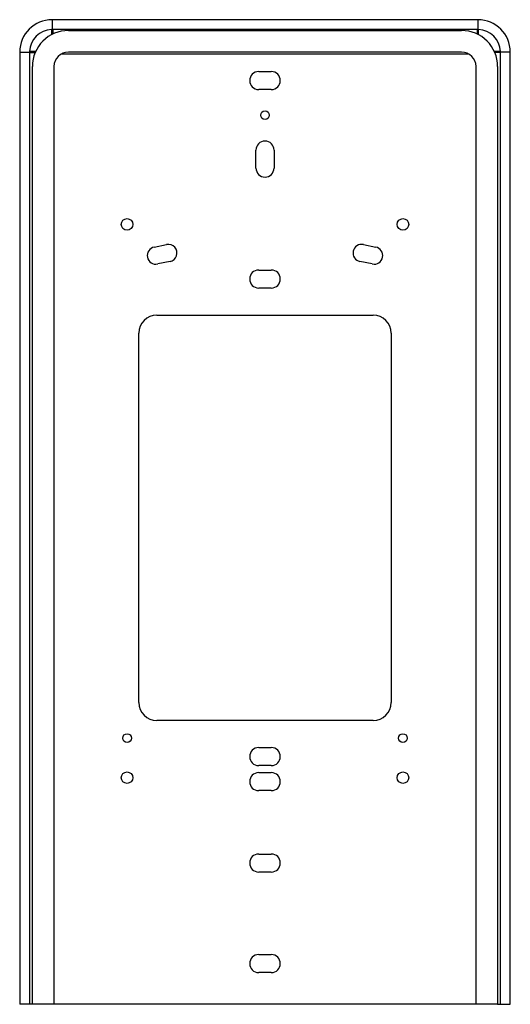
# Model space of a CAD drawing. Units: millimetres. Extents: x -68 to 68, y -137 to 137.
import ezdxf

# ---------------------------------------------------------------- set-up
doc = ezdxf.new("R2010")
doc.units = ezdxf.units.MM
doc.header["$LTSCALE"] = 23.1
doc.layers.get('0').update_dxf_attribs({"linetype": 'CONTINUOUS'})
doc.layers.add('ASSI', color=7, linetype='CONTINUOUS')
doc.layers.add('RACCORDO', color=7, linetype='CONTINUOUS')

msp = doc.modelspace()

# ---------------------------------------------------------------- linework, layer by layer
at = {"color": 7, "linetype": 'CONTINUOUS'}
for p, q in [((59, 136.59), (-59, 136.59)), ((-68, 127.59), (-68, -136.59)), ((68, -136.59), (68, 127.59)), ((-64.5, -136.59), (-68, -136.59)), ((-58.5, -136.59), (-64.5, -136.59)), ((64.5, -136.59), (58.5, -136.59)), ((64.5, -136.59), (68, -136.59))]:
    msp.add_line(p, q, dxfattribs=at)
for centre, start, end in [((-59, 127.59), 90, 180), ((59, 127.59), 0, 90)]:
    msp.add_arc(centre, 9, start, end, dxfattribs=at)
at = {"layer": 'ASSI', "color": 7, "linetype": 'CONTINUOUS'}
for p, q in [((-59, 136.59), (-59, 133.84)), ((59, 136.59), (59, 133.84)), ((-59.15, 133.84), (-59.15, 132.44)), ((-59, 133.84), (-58.85, 133.84)), ((-58.85, 133.84), (-58.85, 132.59)), ((58.85, 133.84), (58.85, 132.59)), ((59, 133.84), (58.85, 133.84)), ((59.15, 132.44), (59.15, 133.84)), ((-68, 127.59), (-65.25, 127.59)), ((-63.6, 127.74), (-65.25, 127.74)), ((-65.25, 127.59), (-65.25, 127.44)), ((-65.25, 127.44), (-63.73, 127.44)), ((-56.43, 127.09), (56.43, 127.09)), ((65.25, 127.74), (63.6, 127.74)), ((65.25, 127.44), (63.73, 127.44)), ((65.25, 127.59), (65.25, 127.44)), ((68, 127.59), (65.25, 127.59)), ((-1.75, 122.21), (1.75, 122.21)), ((1.75, 117.21), (-1.75, 117.21)), ((-2.5, 95.41), (-2.5, 100.41)), ((2.5, 100.41), (2.5, 95.41)), ((-30.71, 73.51), (-27.28, 74.21)), ((27.28, 74.21), (30.71, 73.51)), ((-26.32, 69.51), (-29.74, 68.81)), ((29.74, 68.81), (26.32, 69.51)), ((-1.75, 67.14), (1.75, 67.14)), ((1.75, 62.14), (-1.75, 62.14)), ((-1.75, -65.36), (1.75, -65.36)), ((1.75, -70.36), (-1.75, -70.36)), ((-1.75, -72.31), (1.75, -72.31)), ((1.75, -77.31), (-1.75, -77.31)), ((-1.75, -94.89), (1.75, -94.89)), ((1.75, -99.89), (-1.75, -99.89)), ((-1.75, -122.79), (1.75, -122.79)), ((1.75, -127.79), (-1.75, -127.79))]:
    msp.add_line(p, q, dxfattribs=at)
at = {"layer": 'ASSI', "color": 250, "linetype": 'CONTINUOUS'}
for p, q in [((58.85, 133.84), (-58.85, 133.84)), ((-65.25, 127.44), (-65.25, -136.59)), ((65.25, -136.59), (65.25, 127.44))]:
    msp.add_line(p, q, dxfattribs=at)
at = {"layer": 'ASSI', "color": 7, "linetype": 'CONTINUOUS'}
for centre, radius in [((0, 110.09), 1.2), ((-38.25, 79.79), 1.6), ((38.25, 79.79), 1.6), ((-38.25, -62.71), 1.2), ((38.25, -62.71), 1.2), ((-38.25, -73.71), 1.6), ((38.25, -73.71), 1.6)]:
    msp.add_circle(centre, radius, dxfattribs=at)
at = {"layer": 'ASSI', "color": 250, "linetype": 'CONTINUOUS'}
for centre, start, end in [((-59, 127.59), 91.3752, 178.6248), ((59, 127.59), 1.3752, 88.6248)]:
    msp.add_arc(centre, 6.25, start, end, dxfattribs=at)
at = {"layer": 'ASSI', "color": 7, "linetype": 'CONTINUOUS'}
for centre, radius, start, end in [((-59, 127.59), 6.25, 90, 91.3752), ((59, 127.59), 6.25, 88.6248, 90), ((-59, 127.59), 6.25, 178.6248, 180), ((59, 127.59), 6.25, 0, 1.3752), ((-1.75, 119.71), 2.5, 90, 270), ((1.75, 119.71), 2.5, 270, 90), ((0, 100.41), 2.5, 0, 180), ((0, 95.41), 2.5, 180, 360), ((-26.8, 71.86), 2.4, 281.65, 101.65), ((26.8, 71.86), 2.4, 78.35, 258.35), ((-30.23, 71.16), 2.4, 101.65, 281.65), ((30.23, 71.16), 2.4, 258.35, 78.35), ((-1.75, 64.64), 2.5, 90, 270), ((1.75, 64.64), 2.5, 270, 90), ((-1.75, -67.86), 2.5, 90, 270), ((1.75, -67.86), 2.5, 270, 90), ((-1.75, -74.81), 2.5, 90, 270), ((1.75, -74.81), 2.5, 270, 90), ((-1.75, -97.39), 2.5, 90, 270), ((1.75, -97.39), 2.5, 270, 90), ((-1.75, -125.29), 2.5, 90, 270), ((1.75, -125.29), 2.5, 270, 90)]:
    msp.add_arc(centre, radius, start, end, dxfattribs=at)
at = {"layer": 'RACCORDO', "color": 7, "linetype": 'CONTINUOUS'}
for p, q in [((-59.15, 133.39), (-58.85, 133.39)), ((-54.5, 133.59), (54.5, 133.59)), ((58.85, 133.39), (59.15, 133.39)), ((54.5, 127.59), (-54.5, 127.59)), ((-64.5, -136.59), (-64.5, 123.59)), ((-58.5, 123.59), (-58.5, -136.59)), ((58.5, -136.59), (58.5, 123.59)), ((64.5, 123.59), (64.5, -136.59)), ((-30, 54.64), (30, 54.64)), ((-35, -52.86), (-35, 49.64)), ((35, 49.64), (35, -52.86)), ((30, -57.86), (-30, -57.86)), ((58.5, -136.59), (-58.5, -136.59))]:
    msp.add_line(p, q, dxfattribs=at)
for centre, radius, start, end in [((-54.5, 123.59), 10, 90, 180), ((54.5, 123.59), 10, 0, 90), ((-59.2, 127.39), 6, 176.6866, 179.5218), ((-54.5, 123.59), 4, 90, 180), ((54.5, 123.59), 4, 0, 90), ((59.2, 127.39), 6, 0.4782, 3.3134), ((-30, 49.64), 5, 90, 180), ((30, 49.64), 5, 0, 90), ((-30, -52.86), 5, 180, 270), ((30, -52.86), 5, 270, 360)]:
    msp.add_arc(centre, radius, start, end, dxfattribs=at)

doc.saveas('drawing.dxf')
